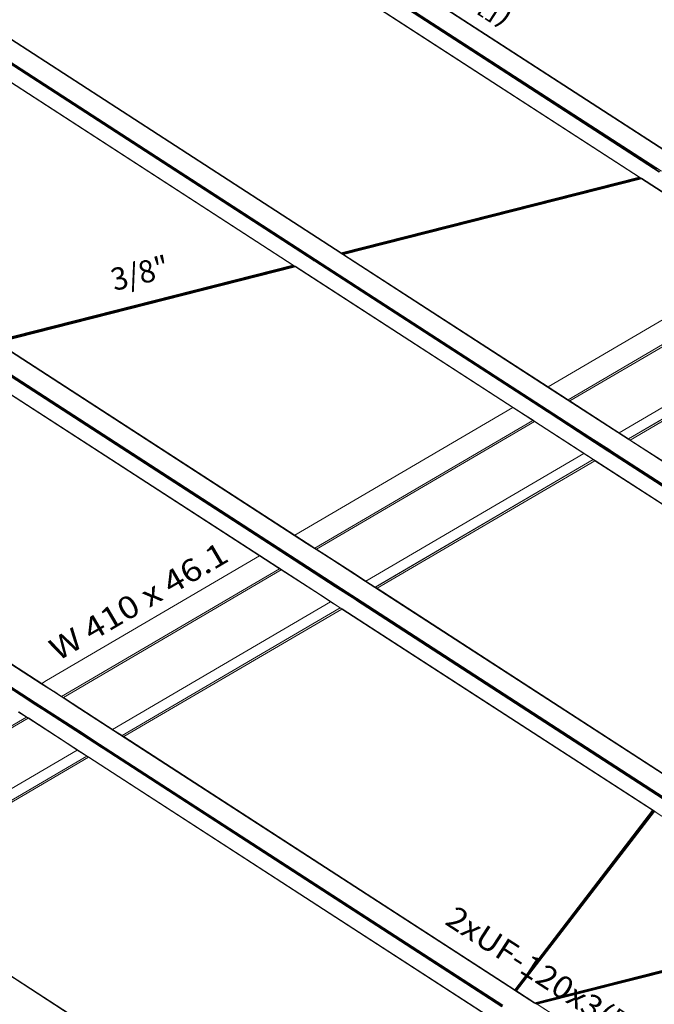
# Model space of a CAD drawing. Extents: x 221 to 961, y 440 to 531.
# Drawn here: x 621 to 627, y 496 to 505 of the extents above; entities that cross this region are included whole.
import ezdxf
from ezdxf.enums import TextEntityAlignment as Align

# ---------------------------------------------------------------- set-up
doc = ezdxf.new("R2010")
doc.units = 0
doc.layers.add('BARRAS_DE_ACO', color=7, linetype='Continuous', lineweight=20)
doc.layers.add('REFERENCIA_DAS_BARRAS', color=2, linetype='Continuous', lineweight=20)
doc.styles.add('CYPETXT', font='arial.ttf', dxfattribs={"height": 0.2})

msp = doc.modelspace()

# ---------------------------------------------------------------- linework, layer by layer
at = {"layer": 'BARRAS_DE_ACO'}
for p, q in [((627.2933, 503.7404), (622.1345, 507.0818)), ((627.2991, 503.7403), (622.1395, 507.0822)), ((622.0115, 506.939), (627.0467, 503.6776)), ((627.0674, 503.6843), (622.0181, 506.9547)), ((627.0514, 503.6788), (622.0197, 506.9378)), ((627.0252, 503.7066), (622.0302, 506.9419)), ((621.9287, 506.8311), (626.8678, 503.6321)), ((621.9329, 506.8309), (626.8705, 503.6328)), ((626.8673, 503.632), (621.9406, 506.823)), ((624.5447, 505.3077), (625.4887, 504.6963)), ((620.6904, 505.2227), (624.1973, 502.9513)), ((620.7035, 505.2179), (624.1996, 502.9534)), ((624.2015, 502.9539), (620.7075, 505.217)), ((620.5929, 505.0676), (623.9536, 502.8908)), ((620.5956, 505.0712), (623.956, 502.8946)), ((620.5077, 504.9567), (623.7694, 502.844)), ((623.77, 502.8441), (620.5079, 504.957)), ((620.5092, 504.9586), (623.7727, 502.8448)), ((625.9607, 504.3905), (625.4887, 504.6963)), ((625.9607, 504.3905), (626.1967, 504.2377)), ((626.3147, 504.1613), (626.1967, 504.2377)), ((626.3147, 504.1613), (626.3737, 504.123)), ((626.4179, 504.0944), (626.4253, 504.0896)), ((626.4253, 504.0896), (626.4281, 504.0878)), ((626.429, 504.0872), (626.4281, 504.0878)), ((626.429, 504.0872), (626.4294, 504.0869)), ((626.4294, 504.0869), (626.4305, 504.0862)), ((626.4305, 504.0862), (626.4308, 504.086)), ((626.4308, 504.086), (626.4308, 504.086)), ((626.4308, 504.086), (626.4317, 504.0854)), ((626.4308, 504.086), (626.4308, 504.086)), ((626.4322, 504.0851), (626.4317, 504.0854)), ((626.4322, 504.0851), (626.4324, 504.085)), ((626.4324, 504.085), (626.4326, 504.0849)), ((626.4326, 504.0849), (626.4326, 504.0848)), ((626.4326, 504.0849), (626.4326, 504.0849)), ((626.4326, 504.0848), (626.4327, 504.0848)), ((626.9047, 503.7791), (626.4327, 504.0848)), ((626.4327, 504.0848), (626.4327, 504.0848)), ((626.9047, 503.7791), (626.9637, 503.7409)), ((626.9932, 503.7218), (626.9637, 503.7409)), ((626.9932, 503.7218), (627.0153, 503.7075)), ((624.2015, 502.9539), (626.8673, 503.632)), ((624.2016, 502.9539), (626.8673, 503.632)), ((626.869, 503.6309), (624.2033, 502.9528)), ((624.2033, 502.9528), (626.8677, 503.6306)), ((624.2145, 502.9455), (626.8802, 503.6236)), ((626.8674, 503.6319), (626.8673, 503.632)), ((626.8673, 503.632), (626.8673, 503.632)), ((626.869, 503.6309), (626.8674, 503.6319)), ((626.8677, 503.6306), (626.869, 503.6309)), ((626.8678, 503.6321), (626.8679, 503.632)), ((626.8694, 503.631), (626.8679, 503.632)), ((626.872, 503.6289), (626.869, 503.6309)), ((626.869, 503.6309), (626.869, 503.6309)), ((626.8846, 503.6212), (626.8694, 503.631)), ((626.8706, 503.6327), (626.8705, 503.6328)), ((626.8706, 503.6327), (626.8706, 503.6327)), ((626.8706, 503.6327), (626.8792, 503.6272)), ((626.8802, 503.6236), (626.876, 503.6263)), ((626.8792, 503.6272), (626.8874, 503.6219)), ((626.8802, 503.6236), (626.8841, 503.6211)), ((624.2184, 502.943), (626.8841, 503.6211)), ((626.8842, 503.621), (624.2184, 502.943)), ((626.8842, 503.621), (626.8841, 503.6211)), ((626.8844, 503.6209), (626.8842, 503.621)), ((626.8871, 503.6191), (626.8844, 503.6209)), ((626.8876, 503.6193), (626.8846, 503.6212)), ((626.8874, 503.6219), (628.1982, 502.7729)), ((626.8874, 503.6219), (626.8874, 503.6219)), ((626.8876, 503.6193), (626.8876, 503.6193)), ((626.8908, 503.6172), (626.8876, 503.6193)), ((626.8908, 503.6172), (628.1115, 502.8265)), ((624.1973, 502.9513), (624.2003, 502.9493)), ((624.1996, 502.9534), (624.1996, 502.9534)), ((624.2013, 502.9523), (624.1996, 502.9534)), ((624.217, 502.9385), (624.2003, 502.9493)), ((624.2056, 502.9495), (624.2013, 502.9523)), ((624.2016, 502.9539), (624.2015, 502.9539)), ((624.2017, 502.9538), (624.2016, 502.9539)), ((624.2063, 502.9508), (624.2033, 502.9528)), ((624.2083, 502.9478), (624.2056, 502.9495)), ((624.2145, 502.9455), (624.2103, 502.9483)), ((624.2184, 502.943), (624.2145, 502.9455)), ((624.2165, 502.9425), (624.2165, 502.9425)), ((624.2194, 502.9406), (624.2165, 502.9425)), ((624.217, 502.9385), (624.217, 502.9385)), ((626.0482, 501.7524), (624.217, 502.9385)), ((624.2214, 502.9411), (624.2184, 502.943)), ((624.2184, 502.943), (624.2184, 502.943)), ((626.0511, 501.7542), (624.2194, 502.9406)), ((626.0526, 501.755), (624.2229, 502.9401)), ((623.7694, 502.844), (621.1037, 502.1659)), ((623.7695, 502.844), (621.1038, 502.1659)), ((621.1124, 502.1603), (623.7782, 502.8384)), ((621.1167, 502.1575), (623.7824, 502.8356)), ((621.1206, 502.155), (623.7863, 502.8331)), ((623.7864, 502.833), (621.1207, 502.1549)), ((621.1236, 502.1531), (623.7893, 502.8312)), ((623.7695, 502.844), (623.7712, 502.8429)), ((623.77, 502.8441), (623.7716, 502.8431)), ((623.7742, 502.8409), (623.7712, 502.8429)), ((623.7747, 502.841), (623.7716, 502.8431)), ((623.7728, 502.8448), (623.7727, 502.8448)), ((623.7728, 502.8448), (623.7814, 502.8392)), ((623.7742, 502.8409), (623.7782, 502.8384)), ((623.7868, 502.8332), (623.7747, 502.841)), ((623.7824, 502.8356), (623.7782, 502.8384)), ((623.7897, 502.8338), (623.7814, 502.8392)), ((623.7824, 502.8356), (623.7863, 502.8331)), ((623.7864, 502.833), (623.7863, 502.8331)), ((623.7864, 502.833), (623.7893, 502.8312)), ((623.7898, 502.8313), (623.7868, 502.8332)), ((623.7893, 502.8312), (623.7909, 502.8301)), ((625.739, 501.5713), (623.7897, 502.8338)), ((623.7914, 502.8303), (623.7898, 502.8313)), ((623.9517, 502.8879), (623.9576, 502.884)), ((623.9536, 502.8908), (623.9537, 502.8908)), ((623.9536, 502.8908), (623.9536, 502.8908)), ((623.9537, 502.8908), (623.9623, 502.8852)), ((623.9658, 502.8787), (623.9576, 502.884)), ((623.9666, 502.8824), (623.9623, 502.8852)), ((623.9658, 502.8787), (625.8678, 501.6468)), ((623.9666, 502.8824), (623.97, 502.8802)), ((623.9784, 502.8748), (623.97, 502.8802)), ((623.9714, 502.8902), (623.9704, 502.8908)), ((623.9713, 502.8952), (623.9759, 502.8922)), ((623.9714, 502.8902), (623.9743, 502.8883)), ((623.9763, 502.8814), (623.9725, 502.8839)), ((623.9743, 502.8883), (623.9786, 502.8855)), ((623.9799, 502.8897), (623.9759, 502.8922)), ((623.9763, 502.8814), (625.8755, 501.6513)), ((623.9784, 502.8748), (625.8712, 501.6488)), ((623.9786, 502.8855), (623.9786, 502.8855)), ((623.9825, 502.883), (623.9786, 502.8855)), ((625.8841, 501.6563), (623.9799, 502.8897)), ((625.8801, 501.6539), (623.9825, 502.883)), ((621.1251, 502.152), (623.7909, 502.8301)), ((623.7909, 502.8301), (625.7366, 501.5699)), ((625.737, 501.5701), (623.7914, 502.8303)), ((628.0595, 502.6916), (626.2464, 501.6294)), ((623.892, 500.3545), (621.1147, 502.1534)), ((623.7858, 500.427), (621.1232, 502.1516)), ((621.1251, 502.152), (623.7872, 500.4278)), ((628.2006, 502.1262), (626.7718, 501.2891)), ((623.4716, 500.243), (620.6936, 502.0423)), ((620.8623, 502.0986), (624.1468, 499.9713)), ((620.8664, 502.1013), (624.1511, 499.9738)), ((620.882, 502.1018), (623.7972, 500.2135)), ((628.2161, 502.1162), (626.7873, 501.2791)), ((623.4737, 500.2442), (620.7787, 501.9897)), ((626.0482, 501.7524), (626.7675, 501.2865)), ((626.1514, 501.6892), (626.0511, 501.7542)), ((626.1514, 501.6892), (626.3881, 501.5359)), ((625.8678, 501.6468), (625.977, 501.576)), ((625.8712, 501.6488), (625.9804, 501.578)), ((625.8755, 501.6513), (625.9847, 501.5806)), ((625.8801, 501.6539), (625.9892, 501.5832)), ((625.9933, 501.5856), (625.8841, 501.6563)), ((626.231, 501.6394), (626.1617, 501.6843)), ((626.5967, 501.4026), (626.2464, 501.6294)), ((625.7366, 501.5699), (623.7872, 500.4278)), ((625.8457, 501.4992), (625.7366, 501.5699)), ((625.737, 501.5701), (625.8462, 501.4994)), ((625.8482, 501.5006), (625.739, 501.5713)), ((625.977, 501.576), (626.0463, 501.5312)), ((625.9804, 501.578), (626.0497, 501.5332)), ((626.0026, 501.569), (625.9847, 501.5806)), ((625.9892, 501.5832), (626.0258, 501.5595)), ((626.425, 501.3059), (625.9933, 501.5856)), ((626.0026, 501.569), (626.4164, 501.3009)), ((626.4209, 501.3036), (626.0258, 501.5595)), ((626.0617, 501.5212), (626.0463, 501.5312)), ((626.0497, 501.5332), (626.4121, 501.2984)), ((626.0617, 501.5212), (626.4087, 501.2964)), ((626.7705, 501.2882), (626.3881, 501.5359)), ((625.8457, 501.4992), (625.8458, 501.4992)), ((625.8462, 501.4994), (625.9047, 501.4615)), ((625.8482, 501.5006), (625.9174, 501.4557)), ((625.9154, 501.4545), (625.9047, 501.4615)), ((625.9154, 501.4545), (625.9178, 501.453)), ((625.9329, 501.4457), (625.9174, 501.4557)), ((625.9309, 501.4445), (625.9178, 501.453)), ((625.9305, 501.4443), (626.3711, 501.1589)), ((625.9309, 501.4445), (626.2779, 501.2198)), ((626.2799, 501.2209), (625.9329, 501.4457)), ((618.021, 501.3665), (621.5205, 499.0999)), ((626.5967, 501.4026), (626.6871, 501.344)), ((626.7718, 501.2891), (626.6871, 501.344)), ((617.7703, 501.3028), (621.3372, 498.9924)), ((621.4408, 498.9295), (617.775, 501.304)), ((617.7808, 501.3054), (621.4451, 498.9321)), ((617.787, 501.307), (621.4497, 498.9347)), ((626.4087, 501.2964), (626.5871, 501.1809)), ((626.4121, 501.2984), (626.5905, 501.1829)), ((626.4164, 501.3009), (626.5948, 501.1854)), ((626.4209, 501.3036), (626.5993, 501.188)), ((626.425, 501.3059), (626.6034, 501.1904)), ((626.7675, 501.2865), (626.7829, 501.2765)), ((626.7718, 501.2891), (626.7719, 501.2891)), ((626.7873, 501.2791), (626.7719, 501.2891)), ((626.7829, 501.2765), (628.6183, 500.0877)), ((626.7873, 501.2791), (628.6197, 500.0923)), ((617.9275, 501.221), (621.4537, 498.9371)), ((624.4217, 500.0169), (626.3711, 501.1589)), ((626.4562, 501.1042), (626.2779, 501.2198)), ((626.2799, 501.2209), (626.4583, 501.1054)), ((626.5872, 501.1808), (626.5871, 501.1809)), ((626.6026, 501.1709), (626.5872, 501.1808)), ((626.5905, 501.1829), (626.5906, 501.1828)), ((626.606, 501.1729), (626.5906, 501.1828)), ((626.5948, 501.1854), (626.5949, 501.1854)), ((626.6103, 501.1754), (626.5949, 501.1854)), ((626.5994, 501.188), (626.5993, 501.188)), ((626.6148, 501.178), (626.5994, 501.188)), ((628.5066, 499.9376), (626.6026, 501.1709)), ((626.6188, 501.1804), (626.6034, 501.1904)), ((626.6034, 501.1904), (626.6034, 501.1904)), ((626.606, 501.1729), (628.5064, 499.9419)), ((628.5079, 499.9463), (626.6103, 501.1754)), ((626.6148, 501.178), (628.5107, 499.95)), ((626.6188, 501.1804), (628.5132, 499.9533)), ((626.4559, 501.104), (624.5066, 499.9619)), ((624.522, 499.9519), (626.4713, 501.094)), ((626.4559, 501.104), (626.4559, 501.104)), ((626.4559, 501.104), (626.4713, 501.094)), ((626.4562, 501.1042), (626.4563, 501.1042)), ((626.4717, 501.0942), (626.4563, 501.1042)), ((626.4583, 501.1054), (626.4583, 501.1054)), ((626.4737, 501.0954), (626.4583, 501.1054)), ((628.4198, 499.8319), (626.4713, 501.094)), ((628.4215, 499.8313), (626.4717, 501.0942)), ((628.4228, 499.833), (626.4737, 501.0954)), ((623.7858, 500.427), (623.895, 500.3563)), ((623.7872, 500.4278), (623.8964, 500.3571)), ((623.9612, 500.3097), (623.892, 500.3545)), ((624.1212, 500.2098), (623.895, 500.3563)), ((623.8964, 500.3571), (623.9657, 500.3122)), ((623.9768, 500.2997), (623.9612, 500.3097)), ((623.9811, 500.3022), (623.9657, 500.3122)), ((623.9811, 500.3022), (624.3281, 500.0775)), ((623.4713, 500.2427), (621.5652, 499.1261)), ((623.4716, 500.243), (624.0125, 499.8926)), ((623.4737, 500.2442), (624.0146, 499.8938)), ((623.7261, 500.2547), (624.1556, 499.9764)), ((623.7814, 500.2038), (624.1477, 499.9665)), ((623.7972, 500.2135), (624.2533, 499.9182)), ((624.3267, 500.0767), (624.1212, 500.2098)), ((623.5805, 500.172), (623.6498, 500.1271)), ((623.6498, 500.1271), (623.6652, 500.1171)), ((624.0122, 499.8924), (623.6652, 500.1171)), ((624.3238, 500.0749), (624.4174, 500.0143)), ((624.3267, 500.0767), (624.5051, 499.9611)), ((624.3281, 500.0775), (624.4217, 500.0169)), ((624.5022, 499.9594), (624.4174, 500.0143)), ((624.5065, 499.9619), (624.4217, 500.0169)), ((624.1468, 499.9713), (624.1492, 499.9697)), ((624.1477, 499.9665), (624.3218, 499.8537)), ((624.1711, 499.9555), (624.1492, 499.9697)), ((624.2447, 499.9132), (624.1511, 499.9738)), ((624.2492, 499.9158), (624.1556, 499.9764)), ((624.1711, 499.9555), (624.1722, 499.9548)), ((624.2404, 499.9107), (624.1722, 499.9548)), ((624.5022, 499.9594), (627.1842, 498.2223)), ((624.5051, 499.9611), (627.1861, 498.2247)), ((624.5065, 499.9619), (624.5066, 499.9619)), ((624.522, 499.9519), (624.5066, 499.9619)), ((627.1868, 498.2259), (624.522, 499.9519)), ((624.0122, 499.8924), (624.1058, 499.8318)), ((624.1909, 499.7771), (624.0125, 499.8926)), ((624.0146, 499.8938), (624.193, 499.7782)), ((624.3252, 499.8557), (624.2404, 499.9107)), ((624.3295, 499.8583), (624.2447, 499.9132)), ((624.2492, 499.9158), (624.3321, 499.8621)), ((624.338, 499.8633), (624.2533, 499.9182)), ((624.3372, 499.8437), (624.3218, 499.8537)), ((624.3252, 499.8557), (624.3253, 499.8557)), ((624.3253, 499.8557), (624.3336, 499.8503)), ((624.3296, 499.8582), (624.3295, 499.8583)), ((627.075, 498.08), (624.3296, 499.8582)), ((624.334, 499.8609), (624.3321, 499.8621)), ((627.0778, 498.0837), (624.334, 499.8609)), ((627.0737, 498.0713), (624.3372, 499.8437)), ((624.338, 499.8633), (627.0804, 498.0871)), ((624.3407, 499.8457), (627.0725, 498.0763)), ((622.1564, 498.6897), (624.1058, 499.8318)), ((624.1906, 499.7769), (622.2412, 498.6348)), ((624.1906, 499.7769), (624.1058, 499.8318)), ((624.1906, 499.7769), (624.1906, 499.7768)), ((624.1906, 499.7768), (624.206, 499.7668)), ((624.1909, 499.7771), (624.191, 499.777)), ((624.2064, 499.7671), (624.191, 499.777)), ((624.2084, 499.7683), (624.193, 499.7782)), ((627.0101, 497.9536), (624.2084, 499.7683)), ((621.5176, 499.0981), (621.6268, 499.0274)), ((621.5219, 499.1007), (621.6221, 499.0358)), ((621.3372, 498.9924), (621.4374, 498.9275)), ((621.696, 498.9825), (621.6268, 499.0274)), ((621.6763, 498.999), (621.6297, 499.0291)), ((621.6763, 498.999), (621.699, 498.9843)), ((621.699, 498.9843), (621.8621, 498.8786)), ((621.7158, 498.9751), (622.1564, 498.6897)), ((621.4497, 498.9238), (621.4408, 498.9295)), ((621.4451, 498.9321), (621.4541, 498.9263)), ((621.4464, 498.9217), (621.5156, 498.8769)), ((621.4586, 498.9289), (621.4497, 498.9347)), ((621.4497, 498.9238), (621.4498, 498.9237)), ((621.4498, 498.9237), (621.5191, 498.8789)), ((621.4627, 498.9312), (621.4537, 498.9371)), ((621.4541, 498.9263), (621.4541, 498.9262)), ((621.4541, 498.9262), (621.4895, 498.9033)), ((621.4586, 498.9289), (621.5433, 498.874)), ((621.4586, 498.9289), (621.4586, 498.9289)), ((621.4627, 498.9312), (621.5456, 498.8775)), ((621.4895, 498.9033), (621.5388, 498.8714)), ((621.5311, 498.8668), (621.5156, 498.8769)), ((621.8815, 498.6441), (621.5191, 498.8789)), ((621.5311, 498.8668), (621.8781, 498.6421)), ((621.5388, 498.8714), (621.8858, 498.6467)), ((621.5433, 498.874), (621.8903, 498.6493)), ((621.8943, 498.6517), (621.5456, 498.8775)), ((621.8621, 498.8786), (622.2398, 498.634)), ((621.3153, 498.8448), (621.3844, 498.8)), ((621.3749, 498.8066), (621.3156, 498.845)), ((621.3848, 498.8002), (621.3749, 498.8066)), ((621.3848, 498.8002), (621.387, 498.7988)), ((621.387, 498.7988), (621.4002, 498.7902)), ((621.3999, 498.79), (621.7469, 498.5653)), ((621.4002, 498.7902), (621.7472, 498.5655)), ((621.4023, 498.7914), (621.7492, 498.5667)), ((622.2412, 498.6348), (622.1564, 498.6897)), ((621.8781, 498.6421), (622.0565, 498.5266)), ((621.9751, 498.5835), (621.8815, 498.6441)), ((621.9794, 498.586), (621.8858, 498.6467)), ((621.9839, 498.5886), (621.8903, 498.6493)), ((621.988, 498.591), (621.8943, 498.6517)), ((622.2398, 498.634), (625.753, 496.3584)), ((622.2412, 498.6348), (622.2413, 498.6348)), ((621.7469, 498.5653), (621.8405, 498.5046)), ((621.7472, 498.5655), (621.9256, 498.4499)), ((621.7492, 498.5667), (621.9276, 498.4511)), ((621.9794, 498.586), (622.0642, 498.5311)), ((622.0667, 498.535), (621.9839, 498.5886)), ((621.988, 498.591), (621.988, 498.5909)), ((625.6475, 496.2207), (621.988, 498.5909)), ((622.0715, 498.5168), (622.0565, 498.5266)), ((622.0642, 498.5311), (622.0643, 498.5311)), ((622.0667, 498.535), (622.0687, 498.5337)), ((622.0735, 498.5198), (622.0683, 498.5231)), ((622.0687, 498.5337), (625.6449, 496.2174)), ((625.6372, 496.2073), (622.0715, 498.5168)), ((622.0754, 498.5186), (622.0735, 498.5198)), ((625.6394, 496.2101), (622.0754, 498.5186)), ((621.9253, 498.4497), (619.9759, 497.3077)), ((621.9407, 498.4397), (619.9914, 497.2976)), ((621.9253, 498.4497), (621.9253, 498.4497)), ((621.9253, 498.4497), (621.9407, 498.4397)), ((621.9256, 498.4499), (621.9257, 498.4499)), ((621.9411, 498.4399), (621.9257, 498.4499)), ((621.9276, 498.4511), (621.9277, 498.4511)), ((621.9431, 498.4411), (621.9277, 498.4511)), ((621.9407, 498.4397), (625.502, 496.133)), ((621.9411, 498.4399), (625.5025, 496.1331)), ((625.5069, 496.1328), (621.9431, 498.4411)), ((625.7541, 496.3595), (626.9871, 497.9655)), ((625.7577, 496.3571), (626.9907, 497.9632)), ((626.9937, 497.9612), (625.7606, 496.3552)), ((626.9967, 497.9593), (625.7637, 496.3532)), ((626.9871, 497.9655), (626.987, 497.9656)), ((626.9907, 497.9632), (626.9884, 497.9647)), ((626.9884, 497.9647), (626.9884, 497.9647)), ((626.9887, 497.965), (626.9999, 497.9577)), ((626.9937, 497.9612), (626.9907, 497.9632)), ((626.9937, 497.9612), (626.9967, 497.9593)), ((626.9967, 497.9593), (626.9996, 497.9574)), ((627.0018, 497.956), (626.9996, 497.9574)), ((626.9996, 497.9574), (626.9996, 497.9574)), ((626.9999, 497.9577), (628.6003, 496.9211)), ((619.9715, 497.3051), (622.832, 495.4524)), ((619.9745, 497.3068), (622.8344, 495.4544)), ((619.9914, 497.2976), (622.8363, 495.4549)), ((628.5998, 496.921), (625.934, 496.2429)), ((625.9387, 496.2399), (628.6045, 496.9179)), ((628.6046, 496.9179), (625.9388, 496.2398)), ((628.6085, 496.9153), (625.9428, 496.2373)), ((625.9554, 496.229), (628.6212, 496.9071)), ((625.7527, 496.3551), (625.755, 496.3536)), ((625.7568, 496.356), (625.753, 496.3584)), ((625.9321, 496.2424), (625.7568, 496.356)), ((625.7606, 496.3552), (625.7637, 496.3532)), ((625.7687, 496.3499), (625.7666, 496.3513)), ((625.934, 496.2429), (625.7698, 496.3493)), ((625.9321, 496.2424), (625.9338, 496.2413)), ((625.9338, 496.2413), (625.9368, 496.2394)), ((625.9357, 496.2419), (625.9358, 496.2418)), ((625.952, 496.2296), (625.9368, 496.2394)), ((625.9428, 496.2373), (625.947, 496.2345)), ((625.9539, 496.2301), (625.9509, 496.232)), ((625.9539, 496.2301), (625.9539, 496.23)), ((629.4499, 493.9657), (625.9554, 496.229))]:
    msp.add_line(p, q, dxfattribs=at)
for points in [[(623.4465, 508.642), (623.2801, 508.5678), (622.1404, 507.0833), (627.2993, 503.7419)], [(623.9517, 502.8879), (623.9506, 502.8885), (620.5748, 505.0751)], [(620.5949, 505.0821), (620.5999, 505.0789), (623.9713, 502.8952)], [(620.5984, 505.0748), (623.9656, 502.8939), (623.9657, 502.8938), (623.9704, 502.8908)], [(626.3737, 504.123), (626.4032, 504.1039), (626.4179, 504.0944)], [(626.8674, 503.6319), (624.2017, 502.9538), (624.2033, 502.9528)], [(626.872, 503.6289), (624.2063, 502.9508), (624.2103, 502.9483)], [(626.872, 503.6289), (626.876, 503.6263), (624.2103, 502.9483)], [(626.1617, 501.6843), (626.0526, 501.755), (628.002, 502.8971), (626.8886, 503.6181)], [(624.2083, 502.9478), (624.2126, 502.945), (624.2126, 502.945), (624.2165, 502.9425)], [(623.7695, 502.844), (621.1038, 502.1659), (621.1055, 502.1648)], [(621.1055, 502.1648), (623.7712, 502.8429), (623.7712, 502.8429)], [(623.7694, 502.844), (623.7695, 502.844), (623.7695, 502.844)], [(623.9682, 502.8867), (623.9596, 502.8923), (623.9594, 502.8924), (623.956, 502.8946)], [(623.9682, 502.8867), (623.9703, 502.8853), (623.9725, 502.8839), (623.9725, 502.8839)], [(628.1804, 502.7815), (626.231, 501.6394), (626.2464, 501.6294)], [(628.138, 502.1755), (628.1296, 502.1892), (626.6871, 501.344)], [(628.2006, 502.1262), (628.2007, 502.1262), (626.7719, 501.2891)], [(620.6931, 502.0422), (623.4713, 500.2427), (623.5805, 500.172)], [(620.8725, 502.0878), (623.6025, 500.3196), (623.7814, 500.2038)], [(623.7261, 500.2547), (620.8925, 502.09), (620.8726, 502.1028)], [(623.9657, 500.3122), (625.9151, 501.4543), (625.8458, 501.4992)], [(623.9811, 500.3022), (625.9305, 501.4443), (625.9151, 501.4543)], [(621.5176, 499.0981), (618.0193, 501.364), (618.0001, 501.3764)], [(621.5652, 499.1261), (621.5219, 499.1007), (618.0274, 501.3641)], [(626.7705, 501.2882), (626.7859, 501.2783), (628.6189, 500.091)], [(624.5065, 499.9619), (626.4559, 501.104), (626.3711, 501.1589)], [(623.9768, 500.2997), (624.1171, 500.2088), (624.3238, 500.0749)], [(623.6498, 500.1271), (621.7004, 498.9851), (621.7158, 498.9751), (623.6652, 500.1171)], [(624.3407, 499.8457), (624.3388, 499.847), (624.3336, 499.8503)], [(624.1906, 499.7768), (622.2413, 498.6348), (622.2567, 498.6248), (624.206, 499.7668)], [(622.2567, 498.6248), (625.7539, 496.3596), (626.987, 497.9656), (624.206, 499.7668)], [(624.2064, 499.7671), (626.9873, 497.9658), (626.9887, 497.965)], [(621.5205, 499.0999), (621.6284, 499.03), (621.6297, 499.0291)], [(621.6221, 499.0358), (621.6311, 499.03), (621.7004, 498.9851)], [(621.696, 498.9825), (621.8643, 498.8736), (625.7527, 496.3551)], [(621.4464, 498.9217), (621.4463, 498.9218), (621.4374, 498.9275)], [(621.3844, 498.8), (619.435, 497.6579), (619.4351, 497.6579)], [(619.4505, 497.6479), (621.3999, 498.79), (621.3844, 498.8), (619.4351, 497.6579)], [(621.3176, 498.8462), (621.3868, 498.8014), (621.4023, 498.7914)], [(621.9751, 498.5835), (622.0599, 498.5286), (622.06, 498.5285), (622.0683, 498.5231)], [(622.0643, 498.5311), (625.6421, 496.2137), (625.6423, 496.2136), (625.6434, 496.2128)], [(621.9253, 498.4497), (621.8405, 498.5046), (619.8911, 497.3625), (619.9759, 497.3077)], [(621.9253, 498.4497), (619.976, 497.3076), (619.9914, 497.2976)], [(625.7554, 496.3586), (626.9884, 497.9647), (626.9871, 497.9655)], [(625.7554, 496.3586), (625.7554, 496.3586), (626.9884, 497.9647)], [(625.7637, 496.3532), (625.7666, 496.3513), (626.9996, 497.9574)], [(627.0018, 497.956), (625.7687, 496.3499), (625.7698, 496.3493)], [(625.7698, 496.3493), (627.0028, 497.9553), (627.0018, 497.956)], [(628.6014, 496.9199), (625.9357, 496.2419), (625.934, 496.2429)], [(625.9428, 496.2373), (625.9388, 496.2398), (625.9387, 496.2399), (625.9358, 496.2418), (628.6015, 496.9199)], [(625.947, 496.2345), (628.6127, 496.9126), (628.6085, 496.9153)], [(625.947, 496.2345), (625.9509, 496.232), (628.6167, 496.9101)], [(625.9539, 496.2301), (628.6196, 496.9081), (628.6167, 496.9101)], [(628.6196, 496.9081), (625.9539, 496.23), (625.9554, 496.229)], [(625.7539, 496.3596), (625.7541, 496.3595), (625.7554, 496.3586)], [(625.948, 496.2286), (625.9312, 496.2394), (625.755, 496.3536)], [(625.7606, 496.3552), (625.7577, 496.3571), (625.7554, 496.3586)], [(625.952, 496.2296), (625.952, 496.2296), (625.9536, 496.2286), (629.4485, 493.9649)]]:
    msp.add_lwpolyline(points, dxfattribs=at)
for points in [[(626.8871, 503.6191), (624.2214, 502.9411), (624.2229, 502.9401), (626.8886, 503.6181), (626.8871, 503.6191)], [(621.1085, 502.1628), (621.1085, 502.1628), (623.7742, 502.8409), (621.1085, 502.1628)]]:
    msp.add_lwpolyline(points, close=True, dxfattribs=at)

# ---------------------------------------------------------------- texts
at = {"layer": 'REFERENCIA_DAS_BARRAS', "style": 'CYPETXT'}
for s, rotation, width, p, p2 in [('2xUF-120x3([])', 327.10046, 1.072369, (623.9919, 506.0669), (625.6695, 504.9816)), ('3/8"', 14.29918, 1.076735, (622.1708, 502.6115), (622.6796, 502.7411)), ('W 410 x 46.1', 30.39967, 1.086106, (621.6677, 499.2972), (623.2099, 500.202)), ('2xUF-120x3([])', 327.10046, 1.072369, (625.1187, 496.9522), (626.7962, 495.8669))]:
    msp.add_text(s, height=0.2, rotation=rotation, dxfattribs=dict(at, width=width)).set_placement(p, p2, align=Align.FIT)

doc.saveas('drawing.dxf')
